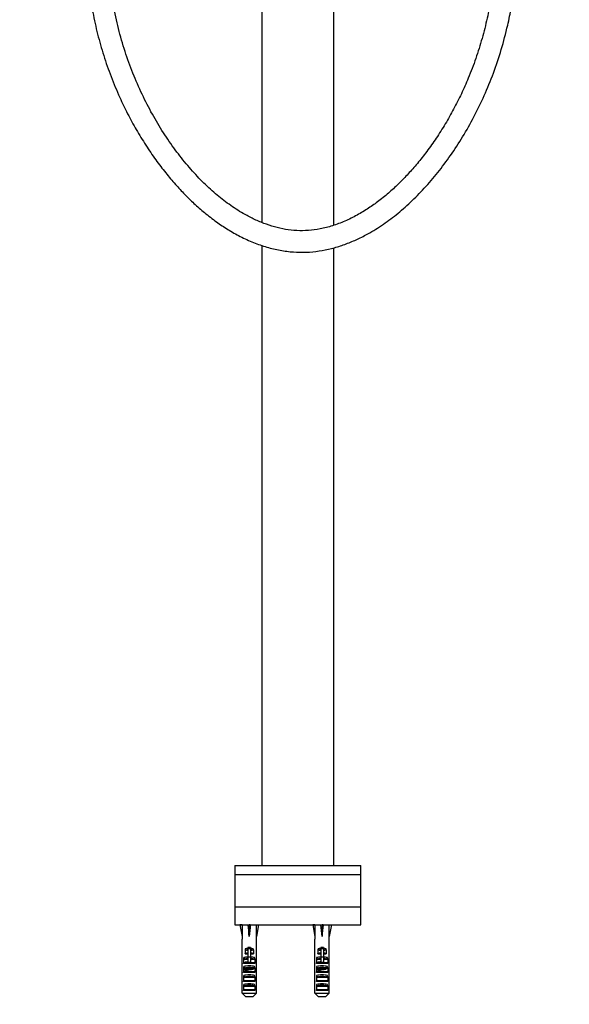
# Model space of a CAD drawing. Units: millimetres. Extents: x -369 to 1625, y 0 to 1782.
# Drawn here: x 500 to 806, y 373 to 921 of the extents above; entities that cross this region are included whole.
import ezdxf
from ezdxf import colors
from ezdxf.entities.mleader import LeaderData, LeaderLine
from ezdxf.math import Vec2, Vec3

# ---------------------------------------------------------------- set-up
doc = ezdxf.new("R2010")
doc.units = ezdxf.units.MM
doc.layers.add('DV1_Défaut', color=7, linetype='Continuous')
doc.layers.add('Défaut', color=7, linetype='Continuous')

# ---------------------------------------------------------------- blocks, each defined once
blk = doc.blocks.new('_DOT')
at = {"color": 0}
blk.add_line((0, 0), (-1, 0), dxfattribs=at)
at = {"color": 0, "const_width": 0.333}
blk.add_lwpolyline([(-0.1665, 0, 1), (0.1665, 0, 1)], format="xyb", close=True, dxfattribs=at)
blk = doc.blocks.new('SE')
at = {"layer": 'DV1_Défaut', "color": 7, "linetype": 'Continuous'}
for p, q in [((634.87, 1125.08), (634.87, 808.57)), ((674.87, 807.02), (674.87, 1125.08)), ((634.87, 795.85), (634.87, 450.68)), ((674.87, 450.68), (674.87, 794.51)), ((619.87, 450.68), (689.87, 450.68)), ((619.87, 450.68), (619.87, 445.68)), ((689.87, 445.68), (689.87, 450.68)), ((619.87, 445.68), (689.87, 445.68)), ((619.87, 445.68), (619.87, 427.68)), ((619.87, 445.68), (689.87, 445.68)), ((689.87, 427.68), (689.87, 445.68)), ((619.87, 427.68), (689.87, 427.68)), ((619.87, 427.68), (619.87, 417.68)), ((619.87, 427.68), (689.87, 427.68)), ((689.87, 417.68), (689.87, 427.68)), ((619.87, 417.68), (689.87, 417.68)), ((623.92, 417.66), (622.67, 417.68)), ((622.67, 417.68), (623.87, 411.15)), ((627.29, 417.66), (627.87, 417.68)), ((628.45, 417.66), (627.87, 417.68)), ((627.87, 417.68), (627.87, 411.15)), ((631.83, 417.66), (633.07, 417.68)), ((633.07, 417.68), (631.87, 411.15)), ((664.42, 417.66), (663.17, 417.68)), ((663.17, 417.68), (664.37, 411.15)), ((667.79, 417.66), (668.37, 417.68)), ((668.95, 417.66), (668.37, 417.68)), ((668.37, 417.68), (668.37, 411.15)), ((672.33, 417.66), (673.57, 417.68)), ((673.57, 417.68), (672.37, 411.15)), ((623.87, 411.15), (623.87, 409.68)), ((631.87, 409.68), (631.87, 411.15)), ((664.37, 411.15), (664.37, 409.68)), ((672.37, 409.68), (672.37, 411.15)), ((623.89, 409.68), (623.87, 409.68)), ((623.89, 379.68), (623.89, 409.68)), ((631.85, 409.68), (631.87, 409.68)), ((631.85, 379.68), (631.85, 409.68)), ((664.39, 409.68), (664.37, 409.68)), ((664.39, 379.68), (664.39, 409.68)), ((672.35, 409.68), (672.37, 409.68)), ((672.35, 379.68), (672.35, 409.68)), ((625.54, 403.79), (625.54, 401.55)), ((627.12, 401.98), (626.34, 401.98)), ((626.51, 403.84), (627.12, 403.84)), ((626.51, 403.84), (626.51, 403.47)), ((627.12, 403.47), (626.51, 403.47)), ((627.12, 405.13), (627.12, 404.3)), ((628.62, 405.13), (627.12, 405.13)), ((627.12, 404.3), (627.12, 399.6)), ((628.62, 404.3), (627.12, 404.3)), ((628.62, 405.13), (628.62, 404.3)), ((628.62, 404.3), (628.62, 399.6)), ((628.62, 403.84), (629.23, 403.84)), ((629.23, 403.47), (628.62, 403.47)), ((629.41, 401.98), (628.62, 401.98)), ((629.23, 403.84), (629.23, 403.47)), ((630.2, 403.79), (630.2, 401.55)), ((666.04, 403.79), (666.04, 401.55)), ((667.62, 401.98), (666.84, 401.98)), ((667.01, 403.84), (667.62, 403.84)), ((667.01, 403.84), (667.01, 403.47)), ((667.62, 403.47), (667.01, 403.47)), ((667.62, 405.13), (667.62, 404.3)), ((669.12, 405.13), (667.62, 405.13)), ((667.62, 404.3), (667.62, 399.6)), ((669.12, 404.3), (667.62, 404.3)), ((669.12, 405.13), (669.12, 404.3)), ((669.12, 404.3), (669.12, 399.6)), ((669.12, 403.84), (669.73, 403.84)), ((669.73, 403.47), (669.12, 403.47)), ((669.91, 401.98), (669.12, 401.98)), ((669.73, 403.84), (669.73, 403.47)), ((670.7, 403.79), (670.7, 401.55)), ((624.72, 398.78), (624.72, 396.19)), ((631.03, 396.19), (624.72, 396.19)), ((625.39, 396.69), (627.12, 396.69)), ((625.91, 398.81), (627.12, 398.81)), ((625.91, 398.34), (625.91, 398.81)), ((627.12, 398.34), (625.91, 398.34)), ((628.62, 399.6), (627.12, 399.6)), ((627.12, 399.6), (627.12, 396.66)), ((628.62, 399.6), (628.62, 396.66)), ((628.62, 398.81), (629.84, 398.81)), ((629.84, 398.34), (628.62, 398.34)), ((628.62, 396.69), (630.36, 396.69)), ((629.84, 398.34), (629.84, 398.81)), ((631.03, 398.78), (631.03, 396.19)), ((665.22, 398.78), (665.22, 396.19)), ((671.53, 396.19), (665.22, 396.19)), ((665.89, 396.69), (667.62, 396.69)), ((666.41, 398.81), (667.62, 398.81)), ((666.41, 398.34), (666.41, 398.81)), ((667.62, 398.34), (666.41, 398.34)), ((669.12, 399.6), (667.62, 399.6)), ((667.62, 399.6), (667.62, 396.66)), ((669.12, 399.6), (669.12, 396.66)), ((669.12, 398.81), (670.34, 398.81)), ((670.34, 398.34), (669.12, 398.34)), ((669.12, 396.69), (670.86, 396.69)), ((670.34, 398.34), (670.34, 398.81)), ((671.53, 398.78), (671.53, 396.19)), ((624.72, 393.78), (624.72, 391.19)), ((631.03, 391.19), (624.72, 391.19)), ((625.39, 391.69), (630.36, 391.69)), ((625.91, 393.81), (629.84, 393.81)), ((625.91, 393.34), (625.91, 393.81)), ((629.84, 393.34), (625.91, 393.34)), ((629.84, 393.34), (629.84, 393.81)), ((631.03, 393.78), (631.03, 391.19)), ((665.22, 393.78), (665.22, 391.19)), ((671.53, 391.19), (665.22, 391.19)), ((665.89, 391.69), (670.86, 391.69)), ((666.41, 393.81), (670.34, 393.81)), ((666.41, 393.34), (666.41, 393.81)), ((670.34, 393.34), (666.41, 393.34)), ((670.34, 393.34), (670.34, 393.81)), ((671.53, 393.78), (671.53, 391.19)), ((624.72, 388.78), (624.72, 386.19)), ((631.03, 386.19), (624.72, 386.19)), ((624.72, 383.78), (624.72, 381.19)), ((625.39, 386.69), (630.36, 386.69)), ((625.91, 388.81), (629.84, 388.81)), ((625.91, 388.81), (625.91, 388.34)), ((629.84, 388.34), (625.91, 388.34)), ((625.91, 383.81), (629.84, 383.81)), ((625.91, 383.81), (625.91, 383.34)), ((629.84, 388.81), (629.84, 388.34)), ((629.84, 383.81), (629.84, 383.34)), ((631.03, 388.78), (631.03, 386.19)), ((631.03, 383.78), (631.03, 381.19)), ((665.22, 388.78), (665.22, 386.19)), ((671.53, 386.19), (665.22, 386.19)), ((665.22, 383.78), (665.22, 381.19)), ((665.89, 386.69), (670.86, 386.69)), ((666.41, 388.81), (670.34, 388.81)), ((666.41, 388.81), (666.41, 388.34)), ((670.34, 388.34), (666.41, 388.34)), ((666.41, 383.81), (670.34, 383.81)), ((666.41, 383.81), (666.41, 383.34)), ((670.34, 388.81), (670.34, 388.34)), ((670.34, 383.81), (670.34, 383.34)), ((671.53, 388.78), (671.53, 386.19)), ((671.53, 383.78), (671.53, 381.19)), ((623.89, 379.68), (631.85, 379.68)), ((625.91, 377.68), (623.89, 379.68)), ((631.03, 381.19), (624.72, 381.19)), ((625.39, 381.69), (630.36, 381.69)), ((629.84, 383.34), (625.91, 383.34)), ((629.83, 377.68), (631.85, 379.68)), ((664.39, 379.68), (672.35, 379.68)), ((666.41, 377.68), (664.39, 379.68)), ((671.53, 381.19), (665.22, 381.19)), ((665.89, 381.69), (670.86, 381.69)), ((670.34, 383.34), (666.41, 383.34)), ((670.33, 377.68), (672.35, 379.68)), ((629.83, 377.68), (625.91, 377.68)), ((670.33, 377.68), (666.41, 377.68))]:
    blk.add_line(p, q, dxfattribs=at)
for centre, radius, start, end in [((626.47, 403.79), 0.923, 150.3756, 179.7185), ((629.28, 403.79), 0.923, 0.2819, 29.6241), ((666.97, 403.79), 0.923, 150.3756, 179.7185), ((669.78, 403.79), 0.923, 0.2819, 29.6241), ((626.21, 398.78), 1.49, 154.8289, 180.146), ((627.87, 382.97), 13.71, 86.8641, 93.1359), ((629.54, 398.78), 1.49, 359.854, 25.1712), ((666.71, 398.78), 1.49, 154.8289, 180.146), ((668.37, 382.97), 13.71, 86.8641, 93.1359), ((670.04, 398.78), 1.49, 359.854, 25.1712), ((626.21, 393.78), 1.49, 154.8289, 180.146), ((626.21, 388.78), 1.49, 154.8289, 180.146), ((629.54, 393.78), 1.49, 359.854, 25.1712), ((629.54, 388.78), 1.49, 359.854, 25.1712), ((666.71, 393.78), 1.49, 154.8289, 180.146), ((666.71, 388.78), 1.49, 154.8289, 180.146), ((670.04, 393.78), 1.49, 359.854, 25.1712), ((670.04, 388.78), 1.49, 359.854, 25.1712), ((626.21, 383.78), 1.49, 154.8289, 180.146), ((629.54, 383.78), 1.49, 359.854, 25.1712), ((666.71, 383.78), 1.49, 154.8289, 180.146), ((670.04, 383.78), 1.49, 359.854, 25.1712)]:
    blk.add_arc(centre, radius, start, end, dxfattribs=at)
for centre, major_axis, ratio, start_param, end_param in [((627.87, 389.36), (-1.7, 51.39), 0.070422, 0.985211, 1.130604), ((627.87, 389.36), (-3.63, 51.39), 0.032842, -1.135257, -0.989865), ((627.87, 389.36), (3.63, 51.39), 0.032842, 0.989865, 1.135257), ((627.87, 389.36), (1.7, 51.39), 0.070422, -1.130604, -0.985211), ((668.37, 389.36), (-1.7, 51.39), 0.070422, 0.985211, 1.130604), ((668.37, 389.36), (-3.63, 51.39), 0.032842, -1.135257, -0.989865), ((668.37, 389.36), (3.63, 51.39), 0.032842, 0.989865, 1.135257), ((668.37, 389.36), (1.7, 51.39), 0.070422, -1.130604, -0.985211), ((627.87, 402.17), (4, 0), 0.190358, 4.090603, 4.523773), ((627.87, 401.92), (-4, 0), 0.697924, 4.901005, 5.297529), ((627.87, 402.66), (-3.5, 0), 0.217552, 1.116547, 1.354836), ((627.87, 401.32), (3.2, 0), 0.872405, 1.807372, 2.009668), ((627.87, 401.92), (-4, 0), 0.697924, 4.127249, 4.523773), ((627.87, 401.32), (3.2, 0), 0.872405, 1.131925, 1.334221), ((627.87, 402.66), (-3.5, 0), 0.217552, -4.496428, -4.25814), ((627.87, 402.17), (4, 0), 0.190358, -1.38218, -0.94901), ((668.37, 402.17), (4, 0), 0.190358, 4.090603, 4.523773), ((668.37, 401.92), (-4, 0), 0.697924, 4.901005, 5.297529), ((668.37, 402.66), (-3.5, 0), 0.217552, 1.116547, 1.354836), ((668.37, 401.32), (3.2, 0), 0.872405, 1.807372, 2.009668), ((668.37, 401.92), (-4, 0), 0.697924, 4.127249, 4.523773), ((668.37, 401.32), (3.2, 0), 0.872405, 1.131925, 1.334221), ((668.37, 402.66), (-3.5, 0), 0.217552, -4.496428, -4.25814), ((668.37, 402.17), (4, 0), 0.190358, -1.38218, -0.94901), ((627.87, 398.66), (-4, 0), 0.286363, 4.901005, 5.564641), ((627.87, 393.66), (-4, 0), 0.286363, 3.860137, 5.564641), ((627.87, 397.91), (3.2, 0), 0.357953, 1.807372, 2.232725), ((627.87, 398.66), (-4, 0), 0.286363, 3.860137, 4.523773), ((627.87, 397.91), (3.2, 0), 0.357953, 0.908867, 1.334221), ((668.37, 398.66), (-4, 0), 0.286363, 4.901005, 5.564641), ((668.37, 393.66), (-4, 0), 0.286363, 3.860137, 5.564641), ((668.37, 397.91), (3.2, 0), 0.357953, 1.807372, 2.232725), ((668.37, 398.66), (-4, 0), 0.286363, 3.860137, 4.523773), ((668.37, 397.91), (3.2, 0), 0.357953, 0.908867, 1.334221), ((627.87, 388.66), (-4, 0), 0.286363, 3.860137, 5.564641), ((627.87, 392.91), (3.2, 0), 0.357953, 0.908867, 2.232725), ((627.87, 387.91), (3.2, 0), 0.357953, 0.908867, 2.232725), ((668.37, 388.66), (-4, 0), 0.286363, 3.860137, 5.564641), ((668.37, 392.91), (3.2, 0), 0.357953, 0.908867, 2.232725), ((668.37, 387.91), (3.2, 0), 0.357953, 0.908867, 2.232725), ((627.87, 383.66), (-4, 0), 0.286363, 3.860137, 5.564641), ((627.87, 382.91), (3.2, 0), 0.357953, 0.908867, 2.232725), ((668.37, 383.66), (-4, 0), 0.286363, 3.860137, 5.564641), ((668.37, 382.91), (3.2, 0), 0.357953, 0.908867, 2.232725)]:
    blk.add_ellipse(centre, major_axis=major_axis, ratio=ratio, start_param=start_param, end_param=end_param, dxfattribs=at)
for points, knots in [([(546.62, 1114.17), (546.6, 1112.82), (546.56, 1110.3), (546.27, 1105.76), (545.81, 1100.57), (545.15, 1094.53), (544.35, 1087.88), (543.28, 1079.53), (542.01, 1069.87), (540.65, 1059.2), (539.64, 1050.68), (538.94, 1044.35), (538.5, 1040.19), (538.14, 1036.61), (537.86, 1033.65), (537.63, 1031.2), (537.38, 1028.38), (537.06, 1024.6), (536.67, 1019.41), (536.16, 1011.77), (535.68, 1001.99), (535.39, 990.53), (535.42, 979.16), (535.77, 968.05), (536.45, 957.2), (537.49, 946.55), (538.91, 935.97), (540.85, 924.91), (543.43, 913.4), (546.8, 901.5), (550.9, 889.75), (555.41, 878.95), (560.15, 869.12), (564.98, 860.23), (570.21, 851.66), (575.67, 843.64), (581.19, 836.37), (586.59, 829.96), (591.85, 824.3), (597.24, 819.04), (603.09, 813.9), (609.35, 809.05), (615.99, 804.61), (622.85, 800.72), (630.11, 797.38), (637.55, 794.77), (644.99, 792.99), (652.37, 792.04), (659.63, 791.93), (666.72, 792.62), (673.6, 794.01), (680.23, 796.02), (686.61, 798.57), (693.76, 802.09), (701.53, 806.79), (709.81, 812.91), (717.76, 819.86), (725.47, 827.7), (732.92, 836.41), (740.05, 845.96), (746.78, 856.32), (753.05, 867.43), (758.78, 879.26), (763.88, 891.75), (768.25, 904.82), (771.46, 917.1), (773.78, 928.38), (775.45, 938.55), (776.74, 948.88), (777.67, 959.31), (778.26, 969.65), (778.53, 979.61), (778.56, 989.22), (778.37, 998.36), (778.03, 1007), (777.59, 1014.82), (777.1, 1021.81), (776.68, 1027.02), (776.36, 1030.64), (776.15, 1032.84), (775.96, 1034.92), (775.73, 1037.29), (775.42, 1040.32), (775.01, 1044.16), (774.51, 1048.73), (773.93, 1053.72), (773.31, 1058.86), (772.68, 1063.85), (772.11, 1068.34), (771.59, 1072.38), (771.12, 1075.98), (770.67, 1079.41), (770.24, 1082.79), (769.78, 1086.38), (769.24, 1090.68), (768.64, 1095.84), (768.03, 1101.64), (767.52, 1107.73), (767.43, 1111.44), (767.37, 1113.58)], [0, 0, 0, 0, 0.004814, 0.010616, 0.017459, 0.025387, 0.034391, 0.043763, 0.058465, 0.072693, 0.086052, 0.092261, 0.097781, 0.102517, 0.106435, 0.10951, 0.112224, 0.117612, 0.124447, 0.132773, 0.147834, 0.163096, 0.178102, 0.192793, 0.207119, 0.221152, 0.235269, 0.249495, 0.265781, 0.282193, 0.298727, 0.315424, 0.328868, 0.342346, 0.355818, 0.368961, 0.381105, 0.39224, 0.402392, 0.411889, 0.422169, 0.433348, 0.443294, 0.453768, 0.464468, 0.47478, 0.484741, 0.494418, 0.50388, 0.513149, 0.522286, 0.531341, 0.540349, 0.549329, 0.562759, 0.576184, 0.590111, 0.604695, 0.61993, 0.635793, 0.652247, 0.669245, 0.686756, 0.704725, 0.723077, 0.741716, 0.75524, 0.768894, 0.782666, 0.796537, 0.810441, 0.823671, 0.83598, 0.84846, 0.859838, 0.870131, 0.879361, 0.887495, 0.890764, 0.893672, 0.896224, 0.899013, 0.90303, 0.908253, 0.91423, 0.921123, 0.928034, 0.934621, 0.940886, 0.945861, 0.950616, 0.955154, 0.959476, 0.964001, 0.969352, 0.976526, 0.984337, 0.992355, 1, 1, 1, 1]), ([(755.37, 1113.58), (755.39, 1112.16), (755.43, 1109.6), (755.7, 1105.09), (756.13, 1100.11), (756.72, 1094.46), (757.45, 1088.25), (758.44, 1080.4), (759.64, 1071.23), (760.95, 1061.04), (761.99, 1052.51), (762.77, 1045.71), (763.32, 1040.69), (763.77, 1036.32), (764.11, 1032.72), (764.38, 1029.82), (764.62, 1027.18), (764.85, 1024.34), (765.12, 1020.93), (765.45, 1016.45), (765.81, 1010.77), (766.15, 1004.04), (766.4, 996.98), (766.53, 989.93), (766.55, 982.96), (766.44, 976.08), (766.14, 967.49), (765.5, 957.26), (764.28, 945.37), (762.57, 933.73), (760.32, 922.25), (757.49, 910.98), (754, 899.82), (750.09, 889.57), (745.93, 880.2), (741.67, 871.72), (737, 863.45), (732, 855.55), (726.81, 848.22), (721.59, 841.59), (716.46, 835.73), (711.34, 830.44), (705.93, 825.41), (700.25, 820.74), (694.2, 816.42), (687.9, 812.58), (681.19, 809.25), (674.3, 806.66), (667.5, 804.92), (660.85, 804.02), (654.36, 803.95), (648.03, 804.66), (641.86, 806.05), (635.87, 808.04), (630.09, 810.55), (623.6, 814.01), (616.52, 818.62), (608.92, 824.61), (601.54, 831.46), (594.35, 839.23), (587.4, 847.88), (580.77, 857.35), (574.54, 867.59), (568.81, 878.55), (563.64, 890.14), (559.13, 902.29), (555.39, 914.95), (552.68, 926.92), (550.73, 938.06), (549.37, 948.27), (548.38, 958.63), (547.74, 968.94), (547.43, 978.94), (547.39, 988.84), (547.58, 998.46), (547.96, 1007.69), (548.45, 1015.95), (548.9, 1022.04), (549.24, 1026.2), (549.45, 1028.67), (549.65, 1030.89), (549.84, 1032.86), (550.02, 1034.8), (550.24, 1037.04), (550.55, 1040.07), (550.98, 1044.06), (551.53, 1048.98), (552.17, 1054.38), (552.84, 1059.86), (553.47, 1064.82), (554.04, 1069.26), (554.55, 1073.21), (555.04, 1076.97), (555.51, 1080.59), (555.99, 1084.37), (556.56, 1088.86), (557.21, 1094.31), (557.87, 1100.59), (558.46, 1107.41), (558.57, 1111.65), (558.62, 1114.17)], [0, 0, 0, 0, 0.005309, 0.011363, 0.018239, 0.026014, 0.034747, 0.044057, 0.058687, 0.072956, 0.086522, 0.094212, 0.101326, 0.107419, 0.112422, 0.116296, 0.119498, 0.123416, 0.128129, 0.133653, 0.142063, 0.151762, 0.161635, 0.171418, 0.181091, 0.190641, 0.200051, 0.216905, 0.233369, 0.249933, 0.266081, 0.282318, 0.298646, 0.315127, 0.328419, 0.341756, 0.35509, 0.368369, 0.381101, 0.392915, 0.403821, 0.413836, 0.423817, 0.434789, 0.444585, 0.454869, 0.465489, 0.475682, 0.485293, 0.494435, 0.503254, 0.511957, 0.520627, 0.529309, 0.538022, 0.546763, 0.559881, 0.573175, 0.58723, 0.602059, 0.617618, 0.633853, 0.650694, 0.668063, 0.685881, 0.70405, 0.7225, 0.741253, 0.755449, 0.769799, 0.784281, 0.798863, 0.812885, 0.825942, 0.84008, 0.852866, 0.864315, 0.874451, 0.878201, 0.881627, 0.884707, 0.887446, 0.889851, 0.892762, 0.896788, 0.902467, 0.909396, 0.917289, 0.924956, 0.932224, 0.937979, 0.943463, 0.94868, 0.953635, 0.958561, 0.964382, 0.972337, 0.981183, 0.990542, 1, 1, 1, 1]), ([(626.51, 403.47), (626.34, 403.47), (626.16, 403.48), (625.83, 403.57), (625.66, 403.65), (625.54, 403.79)], [0, 0, 0, 0, 0.5, 0.5, 1, 1, 1, 1]), ([(625.54, 401.55), (625.54, 401.64), (625.58, 401.72), (625.7, 401.84), (625.77, 401.88), (625.93, 401.93), (626.01, 401.95), (626.17, 401.97), (626.26, 401.98), (626.34, 401.98)], [0, 0, 0, 0, 0.25, 0.25, 0.5, 0.5, 0.75, 0.75, 1, 1, 1, 1]), ([(625.67, 404.25), (625.66, 404.2), (625.66, 404.15), (625.68, 404.06), (625.7, 404.01), (625.78, 403.9), (625.87, 403.86), (626.05, 403.82), (626.15, 403.82), (626.33, 403.82), (626.42, 403.83), (626.51, 403.84)], [0, 0, 0, 0, 0.125, 0.125, 0.25, 0.25, 0.5, 0.5, 0.75, 0.75, 1, 1, 1, 1]), ([(629.23, 403.84), (629.33, 403.83), (629.42, 403.82), (629.6, 403.82), (629.7, 403.82), (629.88, 403.86), (629.97, 403.9), (630.05, 404.01), (630.07, 404.06), (630.09, 404.15), (630.09, 404.2), (630.08, 404.25)], [0, 0, 0, 0, 0.25, 0.25, 0.5, 0.5, 0.75, 0.75, 0.875, 0.875, 1, 1, 1, 1]), ([(630.2, 403.79), (630.09, 403.66), (629.93, 403.57), (629.59, 403.48), (629.41, 403.47), (629.23, 403.47)], [0, 0, 0, 0, 0.5, 0.5, 1, 1, 1, 1]), ([(629.41, 401.98), (629.58, 401.98), (629.74, 401.96), (629.97, 401.88), (630.05, 401.84), (630.16, 401.72), (630.2, 401.64), (630.2, 401.55)], [0, 0, 0, 0, 0.5, 0.5, 0.75, 0.75, 1, 1, 1, 1]), ([(667.01, 403.47), (666.84, 403.47), (666.66, 403.48), (666.33, 403.57), (666.16, 403.65), (666.04, 403.79)], [0, 0, 0, 0, 0.5, 0.5, 1, 1, 1, 1]), ([(666.04, 401.55), (666.04, 401.64), (666.08, 401.72), (666.2, 401.84), (666.27, 401.88), (666.43, 401.93), (666.51, 401.95), (666.67, 401.97), (666.76, 401.98), (666.84, 401.98)], [0, 0, 0, 0, 0.25, 0.25, 0.5, 0.5, 0.75, 0.75, 1, 1, 1, 1]), ([(666.17, 404.25), (666.16, 404.2), (666.16, 404.15), (666.18, 404.06), (666.2, 404.01), (666.28, 403.9), (666.37, 403.86), (666.55, 403.82), (666.65, 403.82), (666.83, 403.82), (666.92, 403.83), (667.01, 403.84)], [0, 0, 0, 0, 0.125, 0.125, 0.25, 0.25, 0.5, 0.5, 0.75, 0.75, 1, 1, 1, 1]), ([(669.73, 403.84), (669.83, 403.83), (669.92, 403.82), (670.1, 403.82), (670.2, 403.82), (670.38, 403.86), (670.47, 403.9), (670.55, 404.01), (670.57, 404.06), (670.59, 404.15), (670.59, 404.2), (670.58, 404.25)], [0, 0, 0, 0, 0.25, 0.25, 0.5, 0.5, 0.75, 0.75, 0.875, 0.875, 1, 1, 1, 1]), ([(670.7, 403.79), (670.59, 403.66), (670.43, 403.57), (670.09, 403.48), (669.91, 403.47), (669.73, 403.47)], [0, 0, 0, 0, 0.5, 0.5, 1, 1, 1, 1]), ([(669.91, 401.98), (670.08, 401.98), (670.24, 401.96), (670.47, 401.88), (670.55, 401.84), (670.66, 401.72), (670.7, 401.64), (670.7, 401.55)], [0, 0, 0, 0, 0.5, 0.5, 0.75, 0.75, 1, 1, 1, 1]), ([(625.91, 398.34), (625.69, 398.34), (625.48, 398.36), (625.16, 398.46), (625.06, 398.51), (624.88, 398.62), (624.79, 398.7), (624.72, 398.78)], [0, 0, 0, 0, 0.5, 0.5, 0.75, 0.75, 1, 1, 1, 1]), ([(624.72, 396.19), (624.72, 396.27), (624.75, 396.35), (624.83, 396.48), (624.88, 396.53), (625.08, 396.66), (625.23, 396.69), (625.39, 396.69)], [0, 0, 0, 0, 0.25, 0.25, 0.5, 0.5, 1, 1, 1, 1]), ([(624.86, 399.42), (624.85, 399.3), (624.88, 399.18), (625.02, 398.99), (625.12, 398.92), (625.34, 398.84), (625.45, 398.82), (625.68, 398.8), (625.79, 398.8), (625.91, 398.81)], [0, 0, 0, 0, 0.25, 0.25, 0.5, 0.5, 0.75, 0.75, 1, 1, 1, 1]), ([(629.84, 398.81), (629.96, 398.8), (630.07, 398.8), (630.3, 398.82), (630.41, 398.84), (630.63, 398.92), (630.73, 398.99), (630.86, 399.18), (630.89, 399.3), (630.89, 399.42)], [0, 0, 0, 0, 0.25, 0.25, 0.5, 0.5, 0.75, 0.75, 1, 1, 1, 1]), ([(631.03, 398.78), (630.96, 398.7), (630.87, 398.63), (630.69, 398.51), (630.59, 398.47), (630.28, 398.36), (630.06, 398.34), (629.84, 398.34)], [0, 0, 0, 0, 0.25, 0.25, 0.5, 0.5, 1, 1, 1, 1]), ([(630.36, 396.69), (630.52, 396.69), (630.67, 396.66), (630.86, 396.53), (630.92, 396.48), (631, 396.35), (631.03, 396.27), (631.03, 396.19)], [0, 0, 0, 0, 0.5, 0.5, 0.75, 0.75, 1, 1, 1, 1]), ([(666.41, 398.34), (666.19, 398.34), (665.98, 398.36), (665.66, 398.46), (665.56, 398.51), (665.38, 398.62), (665.29, 398.7), (665.22, 398.78)], [0, 0, 0, 0, 0.5, 0.5, 0.75, 0.75, 1, 1, 1, 1]), ([(665.22, 396.19), (665.22, 396.27), (665.25, 396.35), (665.33, 396.48), (665.38, 396.53), (665.58, 396.66), (665.73, 396.69), (665.89, 396.69)], [0, 0, 0, 0, 0.25, 0.25, 0.5, 0.5, 1, 1, 1, 1]), ([(665.36, 399.42), (665.35, 399.3), (665.38, 399.18), (665.52, 398.99), (665.62, 398.92), (665.84, 398.84), (665.95, 398.82), (666.18, 398.8), (666.29, 398.8), (666.41, 398.81)], [0, 0, 0, 0, 0.25, 0.25, 0.5, 0.5, 0.75, 0.75, 1, 1, 1, 1]), ([(670.34, 398.81), (670.46, 398.8), (670.57, 398.8), (670.8, 398.82), (670.91, 398.84), (671.13, 398.92), (671.23, 398.99), (671.36, 399.18), (671.39, 399.3), (671.39, 399.42)], [0, 0, 0, 0, 0.25, 0.25, 0.5, 0.5, 0.75, 0.75, 1, 1, 1, 1]), ([(671.53, 398.78), (671.46, 398.7), (671.37, 398.63), (671.19, 398.51), (671.09, 398.47), (670.78, 398.36), (670.56, 398.34), (670.34, 398.34)], [0, 0, 0, 0, 0.25, 0.25, 0.5, 0.5, 1, 1, 1, 1]), ([(670.86, 396.69), (671.02, 396.69), (671.17, 396.66), (671.36, 396.53), (671.42, 396.48), (671.5, 396.35), (671.53, 396.27), (671.53, 396.19)], [0, 0, 0, 0, 0.5, 0.5, 0.75, 0.75, 1, 1, 1, 1]), ([(625.91, 393.34), (625.69, 393.34), (625.48, 393.36), (625.16, 393.46), (625.06, 393.51), (624.88, 393.62), (624.79, 393.7), (624.72, 393.78)], [0, 0, 0, 0, 0.5, 0.5, 0.75, 0.75, 1, 1, 1, 1]), ([(624.72, 391.19), (624.72, 391.27), (624.75, 391.35), (624.83, 391.48), (624.88, 391.53), (625.08, 391.66), (625.23, 391.69), (625.39, 391.69)], [0, 0, 0, 0, 0.25, 0.25, 0.5, 0.5, 1, 1, 1, 1]), ([(624.86, 394.42), (624.85, 394.3), (624.88, 394.18), (625.02, 393.99), (625.12, 393.92), (625.34, 393.84), (625.45, 393.82), (625.68, 393.8), (625.79, 393.8), (625.91, 393.81)], [0, 0, 0, 0, 0.25, 0.25, 0.5, 0.5, 0.75, 0.75, 1, 1, 1, 1]), ([(624.86, 389.42), (624.85, 389.3), (624.88, 389.18), (625.02, 388.99), (625.12, 388.92), (625.34, 388.84), (625.45, 388.82), (625.68, 388.8), (625.79, 388.8), (625.91, 388.81)], [0, 0, 0, 0, 0.25, 0.25, 0.5, 0.5, 0.75, 0.75, 1, 1, 1, 1]), ([(625.58, 392.11), (625.58, 392.14), (625.6, 392.17), (625.75, 392.28), (626.02, 392.34), (626.73, 392.48), (627.19, 392.56), (628.13, 392.69), (628.62, 392.76), (629.46, 392.9), (629.81, 392.97), (630.11, 393.06), (630.17, 393.09), (630.22, 393.11)], [0, 0, 0, 0, 0.086577, 0.086577, 0.29434, 0.29434, 0.502102, 0.502102, 0.709865, 0.709865, 0.917628, 0.917628, 1, 1, 1, 1]), ([(630.34, 393.84), (630.34, 393.72), (629.85, 393.63), (628.3, 393.39), (627.28, 393.29), (626.18, 393.11), (625.88, 393.06), (625.66, 393), (625.63, 392.98), (625.6, 392.97)], [0, 0, 0, 0, 0.376697, 0.376697, 0.765359, 0.765359, 0.95969, 0.95969, 1, 1, 1, 1]), ([(629.84, 393.81), (629.96, 393.8), (630.07, 393.8), (630.3, 393.82), (630.41, 393.84), (630.63, 393.92), (630.73, 393.99), (630.86, 394.18), (630.89, 394.3), (630.89, 394.42)], [0, 0, 0, 0, 0.25, 0.25, 0.5, 0.5, 0.75, 0.75, 1, 1, 1, 1]), ([(631.03, 393.78), (630.96, 393.7), (630.87, 393.63), (630.69, 393.51), (630.59, 393.47), (630.28, 393.36), (630.06, 393.34), (629.84, 393.34)], [0, 0, 0, 0, 0.25, 0.25, 0.5, 0.5, 1, 1, 1, 1]), ([(629.84, 388.81), (629.96, 388.8), (630.07, 388.8), (630.3, 388.82), (630.41, 388.84), (630.63, 388.92), (630.73, 388.99), (630.86, 389.18), (630.89, 389.3), (630.89, 389.42)], [0, 0, 0, 0, 0.25, 0.25, 0.5, 0.5, 0.75, 0.75, 1, 1, 1, 1]), ([(630.36, 391.69), (630.52, 391.69), (630.67, 391.66), (630.86, 391.53), (630.92, 391.48), (631, 391.35), (631.03, 391.27), (631.03, 391.19)], [0, 0, 0, 0, 0.5, 0.5, 0.75, 0.75, 1, 1, 1, 1]), ([(666.41, 393.34), (666.19, 393.34), (665.98, 393.36), (665.66, 393.46), (665.56, 393.51), (665.38, 393.62), (665.29, 393.7), (665.22, 393.78)], [0, 0, 0, 0, 0.5, 0.5, 0.75, 0.75, 1, 1, 1, 1]), ([(665.22, 391.19), (665.22, 391.27), (665.25, 391.35), (665.33, 391.48), (665.38, 391.53), (665.58, 391.66), (665.73, 391.69), (665.89, 391.69)], [0, 0, 0, 0, 0.25, 0.25, 0.5, 0.5, 1, 1, 1, 1]), ([(665.36, 394.42), (665.35, 394.3), (665.38, 394.18), (665.52, 393.99), (665.62, 393.92), (665.84, 393.84), (665.95, 393.82), (666.18, 393.8), (666.29, 393.8), (666.41, 393.81)], [0, 0, 0, 0, 0.25, 0.25, 0.5, 0.5, 0.75, 0.75, 1, 1, 1, 1]), ([(665.36, 389.42), (665.35, 389.3), (665.38, 389.18), (665.52, 388.99), (665.62, 388.92), (665.84, 388.84), (665.95, 388.82), (666.18, 388.8), (666.29, 388.8), (666.41, 388.81)], [0, 0, 0, 0, 0.25, 0.25, 0.5, 0.5, 0.75, 0.75, 1, 1, 1, 1]), ([(666.08, 392.11), (666.08, 392.14), (666.1, 392.17), (666.25, 392.28), (666.52, 392.34), (667.23, 392.48), (667.69, 392.56), (668.63, 392.69), (669.12, 392.76), (669.96, 392.9), (670.31, 392.97), (670.61, 393.06), (670.67, 393.09), (670.72, 393.11)], [0, 0, 0, 0, 0.0865771, 0.0865771, 0.2943398, 0.2943398, 0.5021024, 0.5021024, 0.7098651, 0.7098651, 0.9176277, 0.9176277, 1, 1, 1, 1]), ([(670.84, 393.84), (670.84, 393.72), (670.35, 393.63), (668.8, 393.39), (667.78, 393.29), (666.68, 393.11), (666.38, 393.06), (666.16, 393), (666.13, 392.98), (666.1, 392.97)], [0, 0, 0, 0, 0.376697, 0.376697, 0.765359, 0.765359, 0.95969, 0.95969, 1, 1, 1, 1]), ([(670.34, 393.81), (670.46, 393.8), (670.57, 393.8), (670.8, 393.82), (670.91, 393.84), (671.13, 393.92), (671.23, 393.99), (671.36, 394.18), (671.39, 394.3), (671.39, 394.42)], [0, 0, 0, 0, 0.25, 0.25, 0.5, 0.5, 0.75, 0.75, 1, 1, 1, 1]), ([(671.53, 393.78), (671.46, 393.7), (671.37, 393.63), (671.19, 393.51), (671.09, 393.47), (670.78, 393.36), (670.56, 393.34), (670.34, 393.34)], [0, 0, 0, 0, 0.25, 0.25, 0.5, 0.5, 1, 1, 1, 1]), ([(670.34, 388.81), (670.46, 388.8), (670.57, 388.8), (670.8, 388.82), (670.91, 388.84), (671.13, 388.92), (671.23, 388.99), (671.36, 389.18), (671.39, 389.3), (671.39, 389.42)], [0, 0, 0, 0, 0.25, 0.25, 0.5, 0.5, 0.75, 0.75, 1, 1, 1, 1]), ([(670.86, 391.69), (671.02, 391.69), (671.17, 391.66), (671.36, 391.53), (671.42, 391.48), (671.5, 391.35), (671.53, 391.27), (671.53, 391.19)], [0, 0, 0, 0, 0.5, 0.5, 0.75, 0.75, 1, 1, 1, 1]), ([(625.91, 388.34), (625.69, 388.34), (625.48, 388.36), (625.16, 388.46), (625.06, 388.51), (624.88, 388.62), (624.79, 388.7), (624.72, 388.78)], [0, 0, 0, 0, 0.5, 0.5, 0.75, 0.75, 1, 1, 1, 1]), ([(624.72, 386.19), (624.72, 386.27), (624.75, 386.35), (624.83, 386.48), (624.88, 386.53), (625.08, 386.66), (625.23, 386.69), (625.39, 386.69)], [0, 0, 0, 0, 0.25, 0.25, 0.5, 0.5, 1, 1, 1, 1]), ([(625.91, 383.34), (625.69, 383.34), (625.48, 383.36), (625.16, 383.46), (625.06, 383.51), (624.88, 383.62), (624.79, 383.7), (624.72, 383.78)], [0, 0, 0, 0, 0.5, 0.5, 0.75, 0.75, 1, 1, 1, 1]), ([(624.86, 384.42), (624.85, 384.3), (624.88, 384.18), (625.02, 383.99), (625.12, 383.92), (625.34, 383.84), (625.45, 383.82), (625.68, 383.8), (625.79, 383.8), (625.91, 383.81)], [0, 0, 0, 0, 0.25, 0.25, 0.5, 0.5, 0.75, 0.75, 1, 1, 1, 1]), ([(631.03, 388.78), (630.96, 388.7), (630.87, 388.63), (630.69, 388.51), (630.59, 388.47), (630.28, 388.36), (630.06, 388.34), (629.84, 388.34)], [0, 0, 0, 0, 0.25, 0.25, 0.5, 0.5, 1, 1, 1, 1]), ([(629.84, 383.81), (629.96, 383.8), (630.07, 383.8), (630.3, 383.82), (630.41, 383.84), (630.63, 383.92), (630.73, 383.99), (630.86, 384.18), (630.89, 384.3), (630.89, 384.42)], [0, 0, 0, 0, 0.25, 0.25, 0.5, 0.5, 0.75, 0.75, 1, 1, 1, 1]), ([(631.03, 383.78), (630.96, 383.7), (630.87, 383.63), (630.69, 383.51), (630.59, 383.47), (630.28, 383.36), (630.06, 383.34), (629.84, 383.34)], [0, 0, 0, 0, 0.25, 0.25, 0.5, 0.5, 1, 1, 1, 1]), ([(630.36, 386.69), (630.52, 386.69), (630.67, 386.66), (630.86, 386.53), (630.92, 386.48), (631, 386.35), (631.03, 386.27), (631.03, 386.19)], [0, 0, 0, 0, 0.5, 0.5, 0.75, 0.75, 1, 1, 1, 1]), ([(666.41, 388.34), (666.19, 388.34), (665.98, 388.36), (665.66, 388.46), (665.56, 388.51), (665.38, 388.62), (665.29, 388.7), (665.22, 388.78)], [0, 0, 0, 0, 0.5, 0.5, 0.75, 0.75, 1, 1, 1, 1]), ([(665.22, 386.19), (665.22, 386.27), (665.25, 386.35), (665.33, 386.48), (665.38, 386.53), (665.58, 386.66), (665.73, 386.69), (665.89, 386.69)], [0, 0, 0, 0, 0.25, 0.25, 0.5, 0.5, 1, 1, 1, 1]), ([(666.41, 383.34), (666.19, 383.34), (665.98, 383.36), (665.66, 383.46), (665.56, 383.51), (665.38, 383.62), (665.29, 383.7), (665.22, 383.78)], [0, 0, 0, 0, 0.5, 0.5, 0.75, 0.75, 1, 1, 1, 1]), ([(665.36, 384.42), (665.35, 384.3), (665.38, 384.18), (665.52, 383.99), (665.62, 383.92), (665.84, 383.84), (665.95, 383.82), (666.18, 383.8), (666.29, 383.8), (666.41, 383.81)], [0, 0, 0, 0, 0.25, 0.25, 0.5, 0.5, 0.75, 0.75, 1, 1, 1, 1]), ([(671.53, 388.78), (671.46, 388.7), (671.37, 388.63), (671.19, 388.51), (671.09, 388.47), (670.78, 388.36), (670.56, 388.34), (670.34, 388.34)], [0, 0, 0, 0, 0.25, 0.25, 0.5, 0.5, 1, 1, 1, 1]), ([(670.34, 383.81), (670.46, 383.8), (670.57, 383.8), (670.8, 383.82), (670.91, 383.84), (671.13, 383.92), (671.23, 383.99), (671.36, 384.18), (671.39, 384.3), (671.39, 384.42)], [0, 0, 0, 0, 0.25, 0.25, 0.5, 0.5, 0.75, 0.75, 1, 1, 1, 1]), ([(671.53, 383.78), (671.46, 383.7), (671.37, 383.63), (671.19, 383.51), (671.09, 383.47), (670.78, 383.36), (670.56, 383.34), (670.34, 383.34)], [0, 0, 0, 0, 0.25, 0.25, 0.5, 0.5, 1, 1, 1, 1]), ([(670.86, 386.69), (671.02, 386.69), (671.17, 386.66), (671.36, 386.53), (671.42, 386.48), (671.5, 386.35), (671.53, 386.27), (671.53, 386.19)], [0, 0, 0, 0, 0.5, 0.5, 0.75, 0.75, 1, 1, 1, 1]), ([(624.72, 381.19), (624.72, 381.27), (624.75, 381.35), (624.83, 381.48), (624.88, 381.53), (625.08, 381.66), (625.23, 381.69), (625.39, 381.69)], [0, 0, 0, 0, 0.25, 0.25, 0.5, 0.5, 1, 1, 1, 1]), ([(630.36, 381.69), (630.52, 381.69), (630.67, 381.66), (630.86, 381.53), (630.92, 381.48), (631, 381.35), (631.03, 381.27), (631.03, 381.19)], [0, 0, 0, 0, 0.5, 0.5, 0.75, 0.75, 1, 1, 1, 1]), ([(665.22, 381.19), (665.22, 381.27), (665.25, 381.35), (665.33, 381.48), (665.38, 381.53), (665.58, 381.66), (665.73, 381.69), (665.89, 381.69)], [0, 0, 0, 0, 0.25, 0.25, 0.5, 0.5, 1, 1, 1, 1]), ([(670.86, 381.69), (671.02, 381.69), (671.17, 381.66), (671.36, 381.53), (671.42, 381.48), (671.5, 381.35), (671.53, 381.27), (671.53, 381.19)], [0, 0, 0, 0, 0.5, 0.5, 0.75, 0.75, 1, 1, 1, 1])]:
    blk.add_open_spline(points, degree=3, knots=knots, dxfattribs=at)
for points, weights in [([(627.11, 397.01), (626.15, 396.9), (625.53, 396.8)], [0.949762754275, 0.909282206266, 0.966632681688]), ([(626.7, 397.13), (626.9, 397.15), (627.11, 397.18)], [0.9337709763, 0.935993306136, 0.944728779303]), ([(667.61, 397.01), (666.65, 396.9), (666.03, 396.8)], [0.949762754275, 0.909282206266, 0.966632681688])]:
    blk.add_rational_spline(points, weights, degree=2, dxfattribs=at)
for points in [[(626.88, 396.69), (626.95, 396.7), (627.03, 396.71), (627.11, 396.73)], [(667.38, 396.69), (667.45, 396.7), (667.53, 396.71), (667.61, 396.73)]]:
    blk.add_open_spline(points, degree=3, dxfattribs=at)
for points in [[(630.83, 393.53), (630.73, 393.47), (630.47, 393.42), (629.61, 393.26), (627.87, 393.09), (626.14, 392.92), (625.28, 392.76), (625.08, 392.72), (624.97, 392.67)], [(671.33, 393.53), (671.23, 393.47), (670.97, 393.42), (670.11, 393.26), (668.37, 393.09), (666.64, 392.92), (665.78, 392.76), (665.58, 392.72), (665.47, 392.67)]]:
    blk.add_rational_spline(points, [0.940723680586, 0.955740166081, 1, 0.866025403784, 1, 0.866025403784, 1, 0.96552797106, 0.948795436215], degree=2, knots=[0, 0, 0, 0.127667, 0.127667, 0.514116, 0.514116, 0.900566, 0.900566, 1, 1, 1], dxfattribs=at)

msp = doc.modelspace()

# ---------------------------------------------------------------- block references
at = {"layer": 'Défaut'}
msp.add_blockref('SE', (0, 0), dxfattribs=at)

# ---------------------------------------------------------------- leaders
at = {"layer": 'Défaut', "color": 7, "linetype": 'Continuous'}
ml = msp.add_multileader_mtext('Standard', dxfattribs=at)
ml.set_content('{\\pxsm0.9;\\fSolid Edge ISO|b1||i0||c0|p34;\\W1.;13/02/2023\\P}', color=256)
ml.set_leader_properties()
ml.set_arrow_properties(name='DOT')
ml.build(insert=Vec2(0, 0))
ml.multileader.update_dxf_attribs({"leader_type": 0, "dogleg_length": 0, "arrow_head_size": 12})
ctx = ml.context
ctx.base_point, ctx.char_height, ctx.arrow_head_size, ctx.landing_gap_size = Vec3(1123.17, 1774.83), 12, 12, 4.2
notes = []
notes.append((ctx, [(0, (0, 0, 0), (0, 0), (1, 0), 1, [])]))
ctx.mtext.insert = Vec3(1125.17, 1780.95)
for ctx, leaders in notes:
    for number, flags, end, landing, length, lines in leaders:
        leader = LeaderData()
        leader.index, (leader.has_last_leader_line, leader.has_dogleg_vector, leader.attachment_direction) = number, flags
        leader.last_leader_point, leader.dogleg_vector, leader.dogleg_length = Vec3(end), Vec3(landing), length
        for number, points, colour, breaks in lines:
            line = LeaderLine()
            line.index, line.vertices, line.color, line.breaks = number, Vec3.list(points), colors.encode_raw_color(colour), breaks
            leader.lines.append(line)
        ctx.leaders.append(leader)

doc.saveas('drawing.dxf')
